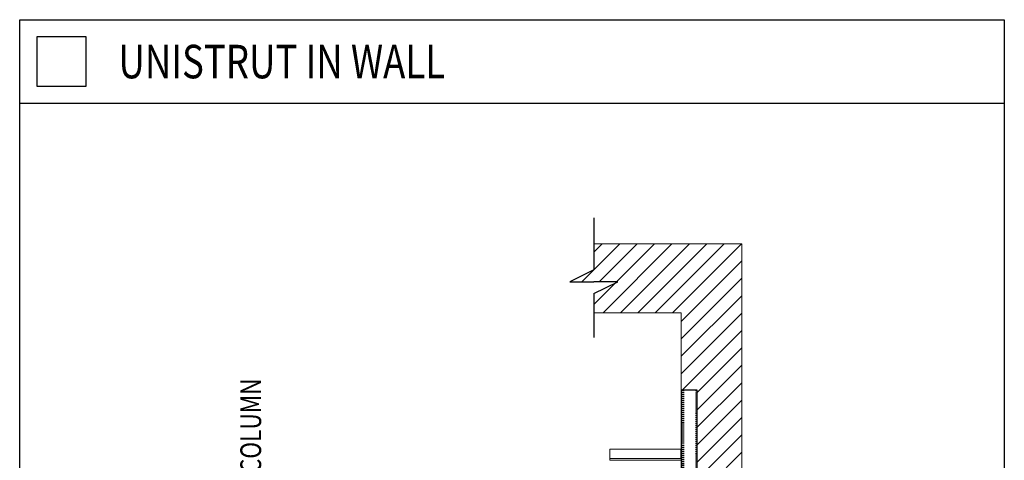
# Model space of a CAD drawing. Units: inches. Extents: x 87 to 1822, y 60 to 475.
# Drawn here: x 928 to 1028, y 290 to 335 of the extents above; entities that cross this region are included whole.
import ezdxf

# ---------------------------------------------------------------- set-up
doc = ezdxf.new("R2010")
doc.units = ezdxf.units.IN
doc.header["$MEASUREMENT"] = 0
doc.linetypes.add('HIDDEN', pattern=[0.075, 0.05, -0.025])
for name, color, linetype in [('1', 1, 'Continuous'), ('11', 11, 'Continuous'), ('3', 3, 'Continuous'), ('5', 5, 'HIDDEN')]:
    doc.layers.add(name, color=color, linetype=linetype)
doc.styles.add('ROMANS', font='ROMANS.shx', dxfattribs={"width": 0.8})

msp = doc.modelspace()

# ---------------------------------------------------------------- hatches: boundary and pattern name
at = {"layer": '1'}
h = msp.add_hatch(dxfattribs=at)
h.set_pattern_fill('ANSI31', color=256, scale=10, style=0)
h.set_pattern_definition([(45, (1001.2375, -600.3395), (-0.8838835, 0.8838835), [])])
h.paths.add_polyline_path([(1001.7868, 233.34688), (1001.7868, 312.34688), (986.75542, 312.34688), (986.75542, 309.71575), (984.30685, 308.50066), (986.75542, 308.50066), (989.20399, 308.50066), (986.75542, 307.28557), (986.75542, 305.34688), (995.6268, 305.34688), (995.6268, 297.47269), (997.2518, 297.47269), (997.2518, 247.22269), (995.6268, 247.22269), (995.6268, 240.34688), (986.75542, 240.34688), (986.75542, 237.96376), (984.30685, 236.74866), (986.75542, 236.74866), (989.20399, 236.74866), (986.75542, 235.53357), (986.75542, 233.34688)])

# ---------------------------------------------------------------- linework, layer by layer
at = {"color": 7}
for p, q in [((986.75542, 314.9725), (986.75542, 309.71575)), ((986.75542, 309.71575), (984.30685, 308.50066)), ((984.30685, 308.50066), (986.75542, 308.50066)), ((989.20399, 308.50066), (986.75542, 308.50066)), ((986.75542, 307.28557), (989.20399, 308.50066)), ((986.75542, 307.28557), (986.75542, 302.83061))]:
    msp.add_line(p, q, dxfattribs=at)
at = {"color": 7, "linetype": 'Continuous', "lineweight": 15}
for p, q in [((986.75542, 312.34688), (1001.7868, 312.34688)), ((1001.7868, 312.34688), (1001.7868, 233.34688)), ((986.75542, 305.34688), (995.6268, 305.34688)), ((995.6268, 305.34688), (995.6268, 240.34688))]:
    msp.add_line(p, q, dxfattribs=at)
at = {"layer": '3'}
for p, q in [((928.44207, 326.63608), (1028.44207, 326.63608)), ((995.6268, 290.52699), (995.6268, 291.47269))]:
    msp.add_line(p, q, dxfattribs=at)
at = {"layer": '3', "linetype": 'Continuous', "lineweight": 15}
for p, q in [((988.3768, 290.66499), (988.3768, 291.47269)), ((995.6268, 291.47269), (988.3768, 291.47269)), ((988.3768, 290.52699), (988.3768, 290.66499)), ((995.6268, 290.52699), (988.3768, 290.52699)), ((988.3768, 290.52699), (988.3768, 290.34769)), ((995.6268, 290.34769), (988.3768, 290.34769)), ((995.6268, 290.34769), (995.6268, 290.52699))]:
    msp.add_line(p, q, dxfattribs=at)
at = {"layer": '3'}
for points in [[(928.44207, 335.12268), (1028.44207, 335.12268), (1028.44207, 218.73512), (928.44207, 218.73512)], [(930.19207, 328.37268), (935.19207, 328.37268), (935.19207, 333.37268), (930.19207, 333.37268)], [(997.2518, 247.22269), (997.2518, 297.47269), (995.6268, 297.47269), (995.6268, 247.22269)]]:
    msp.add_lwpolyline(points, close=True, dxfattribs=at)
at = {"layer": '5'}
for p, q in [((995.72055, 297.47269), (995.72055, 247.22269)), ((995.8768, 297.47269), (995.8768, 247.22269)), ((997.15805, 247.22269), (997.15805, 297.47269))]:
    msp.add_line(p, q, dxfattribs=at)

# ---------------------------------------------------------------- texts
at = {"layer": '11', "style": 'ROMANS', "width": 0.8}
msp.add_text('UNISTRUT IN WALL', height=3.4066406, dxfattribs=at).set_placement((938.47232, 329.16284))
msp.add_text('COLUMN', height=2.109375, rotation=90, dxfattribs=at).set_placement((952.9627, 289.04277))

doc.saveas('drawing.dxf')
